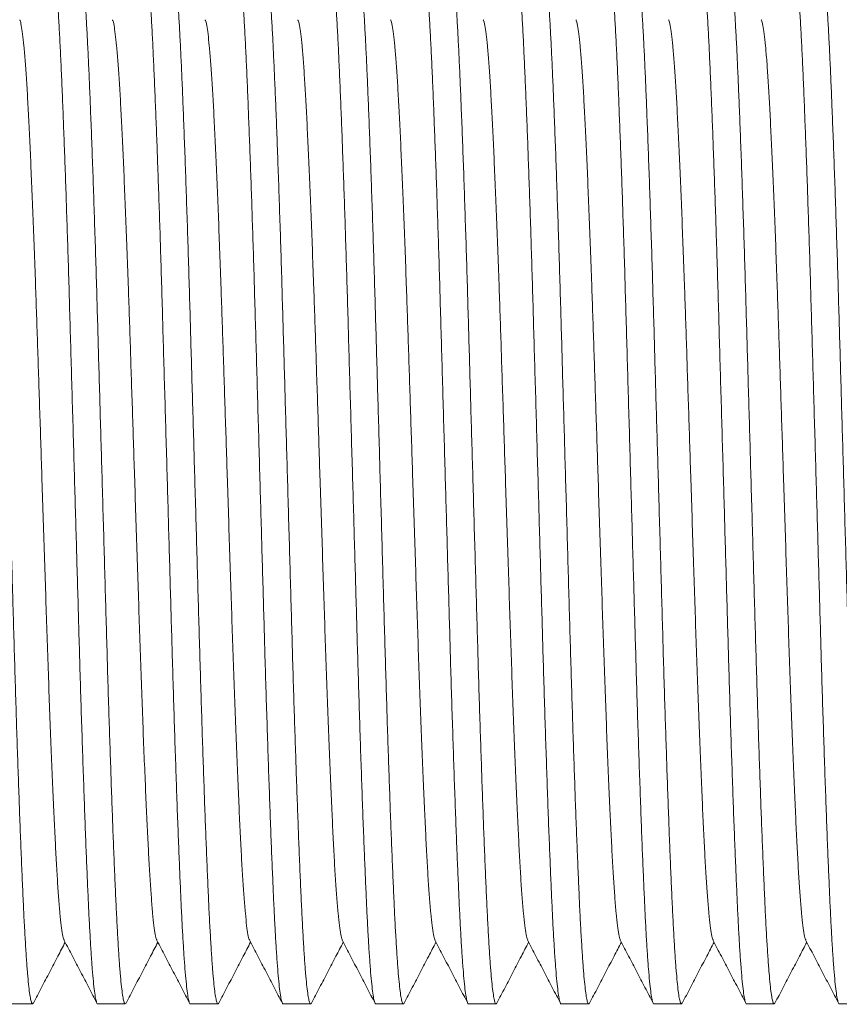
# Model space of a CAD drawing. Units: millimetres. Extents: x -159 to 492, y -177 to 405.
# Drawn here: x 120 to 136, y 109 to 128 of the extents above; entities that cross this region are included whole.
import ezdxf

# ---------------------------------------------------------------- set-up
doc = ezdxf.new("R2010")
doc.units = ezdxf.units.MM

msp = doc.modelspace()

# ---------------------------------------------------------------- linework, layer by layer
at = {"color": 7, "linetype": 'Continuous', "lineweight": 0}
for p, q in [((119.386, 108.72), (119.926, 108.72)), ((121.2, 108.72), (121.74, 108.72)), ((123.014, 108.72), (123.554, 108.72)), ((124.828, 108.72), (125.368, 108.72)), ((126.642, 108.72), (127.182, 108.72)), ((128.456, 108.72), (128.996, 108.72)), ((130.27, 108.72), (130.81, 108.72)), ((132.084, 108.72), (132.624, 108.72)), ((133.898, 108.72), (134.438, 108.72)), ((135.712, 108.72), (136.252, 108.72))]:
    msp.add_line(p, q, dxfattribs=at)
for points, knots in [([(119.019, 129.219), (119.019, 129.219), (119.026, 129.228), (119.04, 129.196), (119.061, 129.118), (119.082, 128.979), (119.104, 128.786), (119.126, 128.539), (119.147, 128.247), (119.167, 127.914), (119.187, 127.548), (119.206, 127.143), (119.226, 126.699), (119.246, 126.206), (119.267, 125.664), (119.289, 125.072), (119.31, 124.447), (119.332, 123.794), (119.353, 123.118), (119.373, 122.438), (119.393, 121.755), (119.412, 121.071), (119.432, 120.373), (119.453, 119.664), (119.473, 118.937), (119.495, 118.194), (119.516, 117.444), (119.537, 116.706), (119.558, 115.985), (119.578, 115.28), (119.599, 114.606), (119.619, 113.962), (119.64, 113.352), (119.66, 112.769), (119.68, 112.215), (119.701, 111.686), (119.722, 111.187), (119.742, 110.722), (119.763, 110.301), (119.784, 109.923), (119.805, 109.593), (119.826, 109.317), (119.847, 109.095), (119.867, 108.926), (119.887, 108.805), (119.907, 108.735), (119.925, 108.71), (119.936, 108.731), (119.941, 108.74)], [0, 0, 0, 0, 0.000567, 0.023254, 0.046143, 0.069175, 0.092287, 0.115417, 0.138502, 0.160172, 0.181694, 0.203039, 0.224479, 0.246088, 0.269135, 0.292253, 0.315381, 0.338455, 0.361412, 0.384193, 0.405527, 0.427018, 0.448665, 0.470416, 0.49222, 0.515344, 0.538405, 0.56134, 0.584091, 0.606732, 0.629569, 0.651249, 0.67302, 0.694829, 0.716624, 0.738352, 0.761265, 0.783985, 0.806644, 0.829508, 0.852522, 0.875627, 0.897438, 0.919219, 0.94092, 0.962487, 0.983873, 1, 1, 1, 1]), ([(121.2, 108.72), (121.2, 108.72), (121.193, 108.712), (121.179, 108.743), (121.158, 108.821), (121.137, 108.96), (121.115, 109.153), (121.094, 109.4), (121.072, 109.692), (121.052, 110.025), (121.032, 110.391), (121.013, 110.796), (120.994, 111.24), (120.973, 111.733), (120.952, 112.276), (120.931, 112.867), (120.909, 113.492), (120.888, 114.145), (120.866, 114.821), (120.846, 115.502), (120.827, 116.184), (120.807, 116.868), (120.787, 117.566), (120.767, 118.275), (120.746, 119.003), (120.725, 119.745), (120.703, 120.495), (120.682, 121.233), (120.661, 121.954), (120.641, 122.659), (120.621, 123.334), (120.6, 123.977), (120.58, 124.587), (120.559, 125.171), (120.539, 125.724), (120.518, 126.253), (120.498, 126.752), (120.477, 127.217), (120.457, 127.639), (120.436, 128.016), (120.414, 128.347), (120.393, 128.622), (120.372, 128.844), (120.352, 129.013), (120.332, 129.134), (120.312, 129.204), (120.294, 129.229), (120.283, 129.209), (120.279, 129.2)], [0, 0, 0, 0, 0.000567, 0.023261, 0.046157, 0.069195, 0.092314, 0.115451, 0.138543, 0.160219, 0.181748, 0.203099, 0.224546, 0.246161, 0.269214, 0.29234, 0.315474, 0.338555, 0.361519, 0.384307, 0.405647, 0.427145, 0.448797, 0.470555, 0.492366, 0.515496, 0.538564, 0.561507, 0.584264, 0.606911, 0.629755, 0.651442, 0.673219, 0.695035, 0.716837, 0.738571, 0.761491, 0.784217, 0.806883, 0.829753, 0.852775, 0.875886, 0.897703, 0.919492, 0.941199, 0.962773, 0.984164, 1, 1, 1, 1]), ([(120.833, 129.219), (120.833, 129.219), (120.84, 129.228), (120.854, 129.196), (120.875, 129.118), (120.896, 128.979), (120.918, 128.786), (120.94, 128.539), (120.961, 128.247), (120.981, 127.914), (121.001, 127.548), (121.02, 127.143), (121.04, 126.699), (121.06, 126.206), (121.081, 125.664), (121.103, 125.072), (121.124, 124.447), (121.146, 123.794), (121.167, 123.118), (121.187, 122.438), (121.207, 121.755), (121.226, 121.071), (121.246, 120.373), (121.267, 119.664), (121.287, 118.937), (121.309, 118.194), (121.33, 117.444), (121.351, 116.706), (121.372, 115.985), (121.392, 115.28), (121.413, 114.606), (121.433, 113.962), (121.454, 113.352), (121.474, 112.769), (121.494, 112.215), (121.515, 111.686), (121.536, 111.187), (121.556, 110.722), (121.577, 110.301), (121.598, 109.923), (121.619, 109.593), (121.64, 109.317), (121.661, 109.095), (121.681, 108.926), (121.701, 108.805), (121.721, 108.735), (121.739, 108.71), (121.75, 108.731), (121.755, 108.74)], [0, 0, 0, 0, 0.000567, 0.023256, 0.046147, 0.06918, 0.092294, 0.115427, 0.138514, 0.160185, 0.181709, 0.203056, 0.224497, 0.246108, 0.269157, 0.292277, 0.315407, 0.338482, 0.361442, 0.384224, 0.405561, 0.427053, 0.448701, 0.470454, 0.49226, 0.515386, 0.538449, 0.561386, 0.584139, 0.606781, 0.629621, 0.651302, 0.673075, 0.694886, 0.716683, 0.738413, 0.761328, 0.784049, 0.80671, 0.829576, 0.852592, 0.875699, 0.897511, 0.919295, 0.940997, 0.962567, 0.983954, 1, 1, 1, 1]), ([(123.014, 108.72), (123.014, 108.72), (123.007, 108.712), (122.993, 108.743), (122.972, 108.821), (122.951, 108.96), (122.929, 109.153), (122.908, 109.4), (122.886, 109.692), (122.866, 110.025), (122.846, 110.391), (122.827, 110.796), (122.808, 111.24), (122.787, 111.733), (122.766, 112.276), (122.745, 112.867), (122.723, 113.492), (122.702, 114.145), (122.68, 114.821), (122.66, 115.502), (122.641, 116.184), (122.621, 116.868), (122.601, 117.566), (122.581, 118.275), (122.56, 119.003), (122.539, 119.745), (122.517, 120.495), (122.496, 121.233), (122.475, 121.954), (122.455, 122.659), (122.435, 123.334), (122.414, 123.977), (122.394, 124.587), (122.373, 125.171), (122.353, 125.724), (122.332, 126.253), (122.312, 126.752), (122.291, 127.217), (122.271, 127.639), (122.25, 128.016), (122.228, 128.347), (122.207, 128.622), (122.186, 128.844), (122.166, 129.013), (122.146, 129.134), (122.126, 129.204), (122.108, 129.229), (122.097, 129.209), (122.092, 129.2)], [0, 0, 0, 0, 0.000567, 0.023257, 0.046149, 0.069183, 0.092299, 0.115432, 0.13852, 0.160192, 0.181718, 0.203065, 0.224508, 0.246119, 0.269169, 0.29229, 0.315421, 0.338498, 0.361458, 0.384242, 0.405579, 0.427072, 0.448722, 0.470476, 0.492282, 0.515409, 0.538473, 0.561412, 0.584165, 0.606809, 0.629649, 0.651332, 0.673105, 0.694918, 0.716715, 0.738446, 0.761362, 0.784084, 0.806746, 0.829613, 0.852631, 0.875738, 0.897552, 0.919336, 0.941039, 0.96261, 0.983998, 1, 1, 1, 1]), ([(122.647, 129.219), (122.647, 129.219), (122.654, 129.228), (122.668, 129.196), (122.689, 129.118), (122.71, 128.979), (122.732, 128.786), (122.754, 128.539), (122.775, 128.247), (122.795, 127.914), (122.815, 127.548), (122.834, 127.143), (122.854, 126.699), (122.874, 126.206), (122.895, 125.664), (122.917, 125.072), (122.938, 124.447), (122.96, 123.794), (122.981, 123.118), (123.001, 122.438), (123.021, 121.755), (123.04, 121.071), (123.06, 120.373), (123.081, 119.664), (123.101, 118.937), (123.123, 118.194), (123.144, 117.444), (123.165, 116.706), (123.186, 115.985), (123.206, 115.28), (123.227, 114.606), (123.247, 113.962), (123.268, 113.352), (123.288, 112.769), (123.308, 112.215), (123.329, 111.686), (123.35, 111.187), (123.37, 110.722), (123.391, 110.301), (123.412, 109.923), (123.433, 109.593), (123.454, 109.317), (123.475, 109.095), (123.495, 108.926), (123.515, 108.805), (123.535, 108.735), (123.553, 108.71), (123.564, 108.731), (123.569, 108.74)], [0, 0, 0, 0, 0.000567, 0.023255, 0.046146, 0.069178, 0.092292, 0.115423, 0.138509, 0.16018, 0.181704, 0.203049, 0.22449, 0.2461, 0.269148, 0.292268, 0.315397, 0.338472, 0.36143, 0.384212, 0.405548, 0.42704, 0.448687, 0.47044, 0.492245, 0.51537, 0.538432, 0.561369, 0.584121, 0.606762, 0.629601, 0.651282, 0.673054, 0.694865, 0.716661, 0.73839, 0.761304, 0.784025, 0.806685, 0.82955, 0.852566, 0.875671, 0.897483, 0.919266, 0.940968, 0.962536, 0.983923, 1, 1, 1, 1]), ([(124.828, 108.72), (124.828, 108.72), (124.821, 108.712), (124.807, 108.743), (124.786, 108.821), (124.765, 108.96), (124.743, 109.153), (124.722, 109.4), (124.7, 109.692), (124.68, 110.025), (124.66, 110.391), (124.641, 110.796), (124.622, 111.24), (124.601, 111.733), (124.58, 112.276), (124.559, 112.867), (124.537, 113.492), (124.516, 114.145), (124.494, 114.821), (124.474, 115.502), (124.455, 116.184), (124.435, 116.868), (124.415, 117.566), (124.395, 118.275), (124.374, 119.003), (124.353, 119.745), (124.331, 120.495), (124.31, 121.233), (124.289, 121.954), (124.269, 122.659), (124.249, 123.334), (124.228, 123.977), (124.208, 124.587), (124.187, 125.171), (124.167, 125.724), (124.146, 126.253), (124.126, 126.752), (124.105, 127.217), (124.085, 127.639), (124.064, 128.016), (124.042, 128.347), (124.021, 128.622), (124, 128.844), (123.98, 129.013), (123.96, 129.134), (123.94, 129.204), (123.922, 129.229), (123.911, 129.208), (123.906, 129.199)], [0, 0, 0, 0, 0.000567, 0.023255, 0.046144, 0.069176, 0.092289, 0.11542, 0.138506, 0.160175, 0.181699, 0.203044, 0.224484, 0.246094, 0.269141, 0.29226, 0.315388, 0.338463, 0.361421, 0.384202, 0.405537, 0.427028, 0.448675, 0.470427, 0.492231, 0.515356, 0.538417, 0.561354, 0.584105, 0.606746, 0.629584, 0.651264, 0.673036, 0.694846, 0.716641, 0.738369, 0.761283, 0.784003, 0.806663, 0.829527, 0.852542, 0.875647, 0.897459, 0.919241, 0.940942, 0.96251, 0.983896, 1, 1, 1, 1]), ([(124.461, 129.219), (124.461, 129.219), (124.468, 129.228), (124.482, 129.196), (124.503, 129.118), (124.524, 128.979), (124.546, 128.786), (124.568, 128.539), (124.589, 128.247), (124.609, 127.914), (124.629, 127.548), (124.648, 127.143), (124.668, 126.699), (124.688, 126.206), (124.709, 125.664), (124.731, 125.072), (124.752, 124.447), (124.774, 123.794), (124.795, 123.118), (124.815, 122.438), (124.835, 121.755), (124.854, 121.071), (124.874, 120.373), (124.895, 119.664), (124.915, 118.937), (124.937, 118.194), (124.958, 117.444), (124.979, 116.706), (125, 115.985), (125.02, 115.28), (125.041, 114.606), (125.061, 113.962), (125.082, 113.352), (125.102, 112.769), (125.122, 112.215), (125.143, 111.686), (125.164, 111.187), (125.184, 110.722), (125.205, 110.301), (125.226, 109.923), (125.247, 109.593), (125.268, 109.317), (125.289, 109.095), (125.309, 108.926), (125.329, 108.805), (125.349, 108.735), (125.367, 108.71), (125.378, 108.731), (125.383, 108.74)], [0, 0, 0, 0, 0.000567, 0.023254, 0.046143, 0.069174, 0.092286, 0.115416, 0.138501, 0.160169, 0.181692, 0.203036, 0.224476, 0.246085, 0.269131, 0.292249, 0.315377, 0.33845, 0.361407, 0.384188, 0.405522, 0.427012, 0.448659, 0.470409, 0.492213, 0.515337, 0.538397, 0.561333, 0.584083, 0.606723, 0.62956, 0.65124, 0.673011, 0.69482, 0.716615, 0.738342, 0.761255, 0.783974, 0.806633, 0.829497, 0.852511, 0.875615, 0.897426, 0.919207, 0.940907, 0.962475, 0.98386, 1, 1, 1, 1]), ([(126.642, 108.72), (126.642, 108.72), (126.635, 108.712), (126.621, 108.743), (126.6, 108.821), (126.579, 108.96), (126.557, 109.153), (126.536, 109.4), (126.514, 109.692), (126.494, 110.025), (126.474, 110.391), (126.455, 110.796), (126.436, 111.24), (126.415, 111.733), (126.394, 112.276), (126.373, 112.867), (126.351, 113.492), (126.33, 114.145), (126.308, 114.821), (126.288, 115.502), (126.269, 116.184), (126.249, 116.868), (126.229, 117.566), (126.209, 118.275), (126.188, 119.003), (126.167, 119.745), (126.145, 120.495), (126.124, 121.233), (126.103, 121.954), (126.083, 122.659), (126.063, 123.334), (126.042, 123.977), (126.022, 124.587), (126.001, 125.171), (125.981, 125.724), (125.96, 126.253), (125.94, 126.752), (125.919, 127.217), (125.899, 127.639), (125.878, 128.016), (125.856, 128.347), (125.835, 128.622), (125.814, 128.844), (125.794, 129.013), (125.774, 129.134), (125.754, 129.204), (125.736, 129.229), (125.725, 129.208), (125.72, 129.2)], [0, 0, 0, 0, 0.000567, 0.023255, 0.046145, 0.069177, 0.09229, 0.115421, 0.138508, 0.160178, 0.181701, 0.203047, 0.224487, 0.246097, 0.269145, 0.292264, 0.315393, 0.338467, 0.361426, 0.384207, 0.405542, 0.427034, 0.448681, 0.470433, 0.492238, 0.515363, 0.538425, 0.561361, 0.584113, 0.606754, 0.629593, 0.651273, 0.673045, 0.694855, 0.716651, 0.73838, 0.761294, 0.784014, 0.806674, 0.829539, 0.852554, 0.87566, 0.897471, 0.919254, 0.940955, 0.962524, 0.98391, 1, 1, 1, 1]), ([(126.275, 129.219), (126.275, 129.219), (126.282, 129.228), (126.296, 129.196), (126.317, 129.118), (126.338, 128.979), (126.36, 128.786), (126.382, 128.539), (126.403, 128.247), (126.423, 127.914), (126.443, 127.548), (126.462, 127.143), (126.482, 126.699), (126.502, 126.206), (126.523, 125.664), (126.545, 125.072), (126.566, 124.447), (126.588, 123.794), (126.609, 123.118), (126.629, 122.438), (126.649, 121.755), (126.668, 121.071), (126.688, 120.373), (126.709, 119.664), (126.729, 118.937), (126.751, 118.194), (126.772, 117.444), (126.793, 116.706), (126.814, 115.985), (126.834, 115.28), (126.855, 114.606), (126.875, 113.962), (126.896, 113.352), (126.916, 112.769), (126.936, 112.215), (126.957, 111.686), (126.978, 111.187), (126.998, 110.722), (127.019, 110.301), (127.04, 109.923), (127.061, 109.593), (127.082, 109.317), (127.103, 109.095), (127.123, 108.926), (127.143, 108.805), (127.163, 108.735), (127.181, 108.71), (127.192, 108.731), (127.197, 108.74)], [0, 0, 0, 0, 0.000567, 0.023256, 0.046147, 0.069181, 0.092295, 0.115427, 0.138514, 0.160185, 0.18171, 0.203057, 0.224498, 0.246109, 0.269158, 0.292279, 0.315408, 0.338484, 0.361443, 0.384226, 0.405562, 0.427055, 0.448703, 0.470456, 0.492262, 0.515388, 0.538451, 0.561389, 0.584142, 0.606784, 0.629623, 0.651305, 0.673078, 0.694889, 0.716686, 0.738416, 0.761331, 0.784052, 0.806714, 0.829579, 0.852596, 0.875702, 0.897515, 0.919299, 0.941001, 0.962571, 0.983958, 1, 1, 1, 1]), ([(128.456, 108.72), (128.456, 108.72), (128.449, 108.712), (128.435, 108.743), (128.414, 108.821), (128.393, 108.96), (128.371, 109.153), (128.35, 109.4), (128.328, 109.692), (128.308, 110.025), (128.288, 110.391), (128.269, 110.796), (128.25, 111.24), (128.229, 111.733), (128.208, 112.276), (128.187, 112.867), (128.165, 113.492), (128.144, 114.145), (128.122, 114.821), (128.102, 115.502), (128.083, 116.184), (128.063, 116.868), (128.043, 117.566), (128.023, 118.275), (128.002, 119.003), (127.981, 119.745), (127.959, 120.495), (127.938, 121.233), (127.917, 121.954), (127.897, 122.659), (127.877, 123.334), (127.856, 123.977), (127.836, 124.587), (127.815, 125.171), (127.795, 125.724), (127.774, 126.253), (127.754, 126.752), (127.733, 127.217), (127.713, 127.639), (127.692, 128.016), (127.67, 128.347), (127.649, 128.622), (127.628, 128.844), (127.608, 129.013), (127.588, 129.134), (127.568, 129.204), (127.55, 129.229), (127.539, 129.209), (127.534, 129.2)], [0, 0, 0, 0, 0.000567, 0.023259, 0.046152, 0.069187, 0.092304, 0.115438, 0.138528, 0.160201, 0.181728, 0.203076, 0.22452, 0.246133, 0.269184, 0.292307, 0.315438, 0.338516, 0.361478, 0.384263, 0.405601, 0.427096, 0.448746, 0.470501, 0.49231, 0.515438, 0.538503, 0.561443, 0.584198, 0.606842, 0.629684, 0.651368, 0.673143, 0.694956, 0.716755, 0.738486, 0.761404, 0.784127, 0.806791, 0.829659, 0.852678, 0.875786, 0.897601, 0.919387, 0.941091, 0.962663, 0.984052, 1, 1, 1, 1]), ([(128.089, 129.219), (128.089, 129.219), (128.096, 129.228), (128.11, 129.196), (128.131, 129.118), (128.152, 128.979), (128.174, 128.786), (128.196, 128.539), (128.217, 128.247), (128.237, 127.914), (128.257, 127.548), (128.276, 127.143), (128.296, 126.699), (128.316, 126.206), (128.337, 125.664), (128.359, 125.072), (128.38, 124.447), (128.402, 123.794), (128.423, 123.118), (128.443, 122.438), (128.463, 121.755), (128.482, 121.071), (128.502, 120.373), (128.523, 119.664), (128.543, 118.937), (128.565, 118.194), (128.586, 117.444), (128.607, 116.706), (128.628, 115.985), (128.648, 115.28), (128.669, 114.606), (128.689, 113.962), (128.71, 113.352), (128.73, 112.769), (128.75, 112.215), (128.771, 111.686), (128.792, 111.187), (128.812, 110.722), (128.833, 110.301), (128.854, 109.923), (128.875, 109.593), (128.896, 109.317), (128.917, 109.095), (128.937, 108.926), (128.957, 108.805), (128.977, 108.735), (128.995, 108.71), (129.006, 108.73), (129.011, 108.739)], [0, 0, 0, 0, 0.000567, 0.023262, 0.046159, 0.069197, 0.092317, 0.115455, 0.138548, 0.160224, 0.181754, 0.203106, 0.224553, 0.246169, 0.269223, 0.29235, 0.315485, 0.338566, 0.361531, 0.38432, 0.405661, 0.427159, 0.448812, 0.470571, 0.492382, 0.515514, 0.538582, 0.561525, 0.584284, 0.606932, 0.629777, 0.651464, 0.673242, 0.695058, 0.71686, 0.738595, 0.761516, 0.784243, 0.80691, 0.829781, 0.852803, 0.875916, 0.897733, 0.919522, 0.94123, 0.962805, 0.984197, 1, 1, 1, 1]), ([(130.27, 108.72), (130.27, 108.72), (130.263, 108.712), (130.249, 108.743), (130.228, 108.821), (130.207, 108.96), (130.185, 109.153), (130.164, 109.4), (130.142, 109.692), (130.122, 110.025), (130.102, 110.391), (130.083, 110.796), (130.064, 111.24), (130.043, 111.733), (130.022, 112.276), (130.001, 112.867), (129.979, 113.492), (129.958, 114.145), (129.936, 114.821), (129.916, 115.502), (129.897, 116.184), (129.877, 116.868), (129.857, 117.566), (129.837, 118.275), (129.816, 119.003), (129.795, 119.745), (129.773, 120.495), (129.752, 121.233), (129.731, 121.954), (129.711, 122.659), (129.691, 123.334), (129.67, 123.977), (129.65, 124.587), (129.629, 125.171), (129.609, 125.724), (129.588, 126.253), (129.568, 126.752), (129.547, 127.217), (129.527, 127.639), (129.506, 128.016), (129.484, 128.347), (129.463, 128.622), (129.442, 128.844), (129.422, 129.013), (129.402, 129.134), (129.382, 129.204), (129.364, 129.229), (129.353, 129.208), (129.348, 129.199)], [0, 0, 0, 0, 0.000567, 0.023254, 0.046143, 0.069174, 0.092287, 0.115417, 0.138502, 0.160171, 0.181694, 0.203039, 0.224478, 0.246087, 0.269134, 0.292253, 0.31538, 0.338454, 0.361411, 0.384192, 0.405526, 0.427017, 0.448663, 0.470415, 0.492219, 0.515343, 0.538403, 0.561339, 0.58409, 0.60673, 0.629567, 0.651247, 0.673018, 0.694828, 0.716622, 0.73835, 0.761263, 0.783983, 0.806642, 0.829506, 0.85252, 0.875625, 0.897435, 0.919217, 0.940918, 0.962485, 0.983871, 1, 1, 1, 1]), ([(129.903, 129.219), (129.903, 129.219), (129.91, 129.228), (129.924, 129.196), (129.945, 129.118), (129.966, 128.979), (129.988, 128.786), (130.01, 128.539), (130.031, 128.247), (130.051, 127.914), (130.071, 127.548), (130.09, 127.143), (130.11, 126.699), (130.13, 126.206), (130.151, 125.664), (130.173, 125.072), (130.194, 124.447), (130.216, 123.794), (130.237, 123.118), (130.257, 122.438), (130.277, 121.755), (130.296, 121.071), (130.316, 120.373), (130.337, 119.664), (130.357, 118.937), (130.379, 118.194), (130.4, 117.444), (130.421, 116.706), (130.442, 115.985), (130.462, 115.28), (130.483, 114.606), (130.503, 113.962), (130.524, 113.352), (130.544, 112.769), (130.564, 112.215), (130.585, 111.686), (130.606, 111.187), (130.626, 110.722), (130.647, 110.301), (130.668, 109.923), (130.689, 109.593), (130.71, 109.317), (130.731, 109.095), (130.751, 108.926), (130.771, 108.805), (130.791, 108.735), (130.809, 108.71), (130.82, 108.731), (130.825, 108.74)], [0, 0, 0, 0, 0.000567, 0.023254, 0.046143, 0.069174, 0.092286, 0.115416, 0.138501, 0.16017, 0.181692, 0.203037, 0.224477, 0.246085, 0.269132, 0.29225, 0.315377, 0.338451, 0.361408, 0.384189, 0.405523, 0.427013, 0.44866, 0.470411, 0.492214, 0.515338, 0.538399, 0.561334, 0.584085, 0.606725, 0.629562, 0.651242, 0.673012, 0.694822, 0.716616, 0.738344, 0.761257, 0.783976, 0.806635, 0.829498, 0.852513, 0.875617, 0.897428, 0.919209, 0.940909, 0.962477, 0.983862, 1, 1, 1, 1]), ([(132.084, 108.72), (132.084, 108.72), (132.077, 108.712), (132.063, 108.743), (132.042, 108.821), (132.021, 108.96), (131.999, 109.153), (131.978, 109.4), (131.956, 109.692), (131.936, 110.025), (131.916, 110.391), (131.897, 110.796), (131.878, 111.24), (131.857, 111.733), (131.836, 112.276), (131.815, 112.867), (131.793, 113.492), (131.772, 114.145), (131.75, 114.821), (131.73, 115.502), (131.711, 116.184), (131.691, 116.868), (131.671, 117.566), (131.651, 118.275), (131.63, 119.003), (131.609, 119.745), (131.587, 120.495), (131.566, 121.233), (131.545, 121.954), (131.525, 122.659), (131.505, 123.334), (131.484, 123.977), (131.464, 124.587), (131.443, 125.171), (131.423, 125.724), (131.402, 126.253), (131.382, 126.752), (131.361, 127.217), (131.341, 127.639), (131.32, 128.016), (131.298, 128.347), (131.277, 128.622), (131.256, 128.844), (131.236, 129.013), (131.216, 129.134), (131.196, 129.204), (131.178, 129.229), (131.167, 129.209), (131.163, 129.2)], [0, 0, 0, 0, 0.000567, 0.023262, 0.046158, 0.069197, 0.092317, 0.115455, 0.138548, 0.160224, 0.181754, 0.203106, 0.224553, 0.246169, 0.269223, 0.29235, 0.315485, 0.338566, 0.361531, 0.384319, 0.405661, 0.427159, 0.448812, 0.470571, 0.492382, 0.515513, 0.538582, 0.561525, 0.584284, 0.606931, 0.629776, 0.651463, 0.673242, 0.695058, 0.71686, 0.738595, 0.761516, 0.784243, 0.80691, 0.829781, 0.852803, 0.875915, 0.897733, 0.919522, 0.94123, 0.962804, 0.984197, 1, 1, 1, 1]), ([(131.717, 129.219), (131.717, 129.219), (131.724, 129.228), (131.738, 129.196), (131.759, 129.118), (131.78, 128.979), (131.802, 128.786), (131.824, 128.539), (131.845, 128.247), (131.865, 127.914), (131.885, 127.548), (131.904, 127.143), (131.924, 126.699), (131.944, 126.206), (131.965, 125.664), (131.987, 125.072), (132.008, 124.447), (132.03, 123.794), (132.051, 123.118), (132.071, 122.438), (132.091, 121.755), (132.11, 121.071), (132.13, 120.373), (132.151, 119.664), (132.171, 118.937), (132.193, 118.194), (132.214, 117.444), (132.235, 116.706), (132.256, 115.985), (132.276, 115.28), (132.297, 114.606), (132.317, 113.962), (132.338, 113.352), (132.358, 112.769), (132.378, 112.215), (132.399, 111.686), (132.42, 111.187), (132.44, 110.722), (132.461, 110.301), (132.482, 109.923), (132.503, 109.593), (132.524, 109.317), (132.545, 109.095), (132.565, 108.926), (132.585, 108.805), (132.605, 108.735), (132.623, 108.71), (132.634, 108.731), (132.639, 108.739)], [0, 0, 0, 0, 0.000567, 0.023258, 0.046151, 0.069186, 0.092302, 0.115436, 0.138524, 0.160197, 0.181723, 0.203071, 0.224515, 0.246127, 0.269177, 0.2923, 0.315431, 0.338508, 0.36147, 0.384254, 0.405592, 0.427086, 0.448736, 0.470491, 0.492298, 0.515426, 0.53849, 0.56143, 0.584184, 0.606828, 0.629669, 0.651353, 0.673127, 0.69494, 0.716738, 0.738469, 0.761386, 0.784109, 0.806772, 0.82964, 0.852658, 0.875766, 0.89758, 0.919366, 0.941069, 0.962641, 0.984029, 1, 1, 1, 1]), ([(133.898, 108.72), (133.898, 108.72), (133.891, 108.712), (133.877, 108.743), (133.856, 108.821), (133.835, 108.96), (133.813, 109.153), (133.792, 109.4), (133.77, 109.692), (133.75, 110.025), (133.73, 110.391), (133.711, 110.796), (133.692, 111.24), (133.671, 111.733), (133.65, 112.276), (133.629, 112.867), (133.607, 113.492), (133.586, 114.145), (133.564, 114.821), (133.544, 115.502), (133.525, 116.184), (133.505, 116.868), (133.485, 117.566), (133.465, 118.275), (133.444, 119.003), (133.423, 119.745), (133.401, 120.495), (133.38, 121.233), (133.359, 121.954), (133.339, 122.659), (133.319, 123.334), (133.298, 123.977), (133.278, 124.587), (133.257, 125.171), (133.237, 125.724), (133.216, 126.253), (133.196, 126.752), (133.175, 127.217), (133.155, 127.639), (133.134, 128.016), (133.112, 128.347), (133.091, 128.622), (133.07, 128.844), (133.05, 129.013), (133.03, 129.134), (133.01, 129.204), (132.992, 129.229), (132.981, 129.209), (132.976, 129.2)], [0, 0, 0, 0, 0.000567, 0.023256, 0.046148, 0.069181, 0.092296, 0.115428, 0.138515, 0.160187, 0.181712, 0.203058, 0.2245, 0.246111, 0.26916, 0.292281, 0.315411, 0.338486, 0.361446, 0.384229, 0.405565, 0.427058, 0.448707, 0.47046, 0.492266, 0.515392, 0.538455, 0.561393, 0.584146, 0.606789, 0.629628, 0.65131, 0.673083, 0.694895, 0.716692, 0.738421, 0.761337, 0.784058, 0.80672, 0.829586, 0.852603, 0.875709, 0.897522, 0.919306, 0.941008, 0.962578, 0.983966, 1, 1, 1, 1]), ([(133.531, 129.219), (133.531, 129.219), (133.538, 129.228), (133.552, 129.196), (133.573, 129.118), (133.594, 128.979), (133.616, 128.786), (133.638, 128.539), (133.659, 128.247), (133.679, 127.914), (133.699, 127.548), (133.718, 127.143), (133.738, 126.699), (133.758, 126.206), (133.779, 125.664), (133.801, 125.072), (133.822, 124.447), (133.844, 123.794), (133.865, 123.118), (133.885, 122.438), (133.905, 121.755), (133.924, 121.071), (133.944, 120.373), (133.965, 119.664), (133.985, 118.937), (134.007, 118.194), (134.028, 117.444), (134.049, 116.706), (134.07, 115.985), (134.09, 115.28), (134.111, 114.606), (134.131, 113.962), (134.152, 113.352), (134.172, 112.769), (134.192, 112.215), (134.213, 111.686), (134.234, 111.187), (134.254, 110.722), (134.275, 110.301), (134.296, 109.923), (134.317, 109.593), (134.338, 109.317), (134.359, 109.095), (134.379, 108.926), (134.399, 108.805), (134.419, 108.735), (134.437, 108.71), (134.448, 108.731), (134.453, 108.74)], [0, 0, 0, 0, 0.000567, 0.023255, 0.046145, 0.069178, 0.092291, 0.115422, 0.138508, 0.160178, 0.181702, 0.203047, 0.224488, 0.246098, 0.269146, 0.292265, 0.315394, 0.338469, 0.361427, 0.384209, 0.405544, 0.427036, 0.448683, 0.470435, 0.49224, 0.515365, 0.538427, 0.561364, 0.584115, 0.606757, 0.629595, 0.651276, 0.673048, 0.694858, 0.716654, 0.738382, 0.761296, 0.784017, 0.806677, 0.829542, 0.852558, 0.875663, 0.897475, 0.919257, 0.940959, 0.962527, 0.983914, 1, 1, 1, 1]), ([(135.712, 108.72), (135.712, 108.72), (135.705, 108.712), (135.691, 108.743), (135.67, 108.821), (135.649, 108.96), (135.627, 109.153), (135.606, 109.4), (135.584, 109.692), (135.564, 110.025), (135.544, 110.391), (135.525, 110.796), (135.506, 111.24), (135.485, 111.733), (135.464, 112.276), (135.443, 112.867), (135.421, 113.492), (135.4, 114.145), (135.378, 114.821), (135.358, 115.502), (135.339, 116.184), (135.319, 116.868), (135.299, 117.566), (135.279, 118.275), (135.258, 119.003), (135.237, 119.745), (135.215, 120.495), (135.194, 121.233), (135.173, 121.954), (135.153, 122.659), (135.133, 123.334), (135.112, 123.977), (135.092, 124.587), (135.071, 125.171), (135.051, 125.724), (135.03, 126.253), (135.01, 126.752), (134.989, 127.217), (134.969, 127.639), (134.948, 128.016), (134.926, 128.347), (134.905, 128.622), (134.884, 128.844), (134.864, 129.013), (134.844, 129.134), (134.824, 129.204), (134.806, 129.229), (134.795, 129.208), (134.79, 129.199)], [0, 0, 0, 0, 0.000567, 0.023254, 0.046143, 0.069174, 0.092286, 0.115416, 0.1385, 0.160169, 0.181692, 0.203036, 0.224476, 0.246084, 0.269131, 0.292249, 0.315377, 0.33845, 0.361407, 0.384188, 0.405522, 0.427012, 0.448658, 0.470409, 0.492213, 0.515337, 0.538397, 0.561333, 0.584083, 0.606723, 0.62956, 0.65124, 0.673011, 0.69482, 0.716614, 0.738342, 0.761254, 0.783974, 0.806633, 0.829496, 0.852511, 0.875615, 0.897425, 0.919207, 0.940907, 0.962474, 0.983859, 1, 1, 1, 1]), ([(135.345, 129.219), (135.345, 129.219), (135.352, 129.228), (135.366, 129.196), (135.387, 129.118), (135.408, 128.979), (135.43, 128.786), (135.452, 128.539), (135.473, 128.247), (135.493, 127.914), (135.513, 127.548), (135.532, 127.143), (135.552, 126.699), (135.572, 126.206), (135.593, 125.664), (135.615, 125.072), (135.636, 124.447), (135.658, 123.794), (135.679, 123.118), (135.699, 122.438), (135.719, 121.755), (135.738, 121.071), (135.758, 120.373), (135.779, 119.664), (135.799, 118.937), (135.821, 118.194), (135.842, 117.444), (135.863, 116.706), (135.884, 115.985), (135.904, 115.28), (135.925, 114.606), (135.945, 113.962), (135.966, 113.352), (135.986, 112.769), (136.006, 112.215), (136.027, 111.686), (136.048, 111.187), (136.068, 110.722), (136.089, 110.301), (136.11, 109.923), (136.131, 109.593), (136.152, 109.317), (136.173, 109.095), (136.193, 108.926), (136.213, 108.805), (136.233, 108.735), (136.251, 108.71), (136.262, 108.731), (136.267, 108.74)], [0, 0, 0, 0, 0.000567, 0.023254, 0.046144, 0.069175, 0.092287, 0.115418, 0.138503, 0.160173, 0.181696, 0.20304, 0.22448, 0.246089, 0.269136, 0.292255, 0.315383, 0.338457, 0.361414, 0.384195, 0.40553, 0.427021, 0.448667, 0.470419, 0.492223, 0.515347, 0.538408, 0.561344, 0.584095, 0.606735, 0.629573, 0.651253, 0.673024, 0.694834, 0.716629, 0.738357, 0.76127, 0.78399, 0.806649, 0.829513, 0.852528, 0.875632, 0.897443, 0.919225, 0.940926, 0.962494, 0.983879, 1, 1, 1, 1]), ([(120.546, 109.967), (120.544, 109.97), (120.533, 109.981), (120.513, 110.073), (120.487, 110.242), (120.461, 110.486), (120.436, 110.792), (120.41, 111.158), (120.386, 111.576), (120.362, 112.048), (120.337, 112.577), (120.312, 113.162), (120.285, 113.797), (120.26, 114.472), (120.234, 115.179), (120.209, 115.906), (120.185, 116.65), (120.16, 117.409), (120.135, 118.185), (120.111, 118.93), (120.088, 119.636), (120.067, 120.297), (120.045, 120.947), (120.025, 121.582), (120.004, 122.203), (119.982, 122.846), (119.958, 123.504), (119.933, 124.166), (119.907, 124.788), (119.882, 125.369), (119.857, 125.9), (119.832, 126.379), (119.808, 126.803), (119.782, 127.169), (119.756, 127.471), (119.731, 127.707), (119.705, 127.871), (119.686, 127.958), (119.676, 127.97), (119.674, 127.972)], [0, 0, 0, 0, 0.008837, 0.037958, 0.067259, 0.096626, 0.125943, 0.154578, 0.182951, 0.211217, 0.239768, 0.26904, 0.298403, 0.32774, 0.356938, 0.385886, 0.414123, 0.442628, 0.471349, 0.500178, 0.524646, 0.549047, 0.573316, 0.597389, 0.621345, 0.64551, 0.674199, 0.703016, 0.731854, 0.760602, 0.78967, 0.818445, 0.847347, 0.876516, 0.905841, 0.934683, 0.963456, 0.992051, 1, 1, 1, 1]), ([(122.36, 109.967), (122.358, 109.97), (122.347, 109.982), (122.327, 110.073), (122.301, 110.242), (122.275, 110.486), (122.25, 110.792), (122.224, 111.158), (122.2, 111.576), (122.176, 112.048), (122.151, 112.577), (122.126, 113.162), (122.099, 113.797), (122.074, 114.472), (122.048, 115.179), (122.023, 115.906), (121.999, 116.65), (121.974, 117.409), (121.949, 118.185), (121.925, 118.93), (121.902, 119.636), (121.881, 120.297), (121.859, 120.947), (121.839, 121.582), (121.818, 122.203), (121.796, 122.846), (121.772, 123.504), (121.747, 124.166), (121.721, 124.788), (121.696, 125.369), (121.671, 125.9), (121.646, 126.379), (121.622, 126.803), (121.596, 127.169), (121.57, 127.471), (121.545, 127.707), (121.519, 127.871), (121.5, 127.959), (121.49, 127.97), (121.487, 127.973)], [0, 0, 0, 0, 0.008789, 0.037898, 0.067187, 0.096542, 0.125847, 0.15447, 0.182832, 0.211085, 0.239625, 0.268885, 0.298235, 0.32756, 0.356747, 0.385682, 0.413908, 0.442401, 0.47111, 0.499927, 0.524385, 0.548776, 0.573035, 0.597098, 0.621044, 0.645199, 0.673876, 0.702682, 0.731507, 0.760244, 0.7893, 0.818062, 0.846953, 0.87611, 0.905422, 0.934253, 0.963013, 0.991597, 1, 1, 1, 1]), ([(124.174, 109.966), (124.172, 109.969), (124.161, 109.981), (124.141, 110.073), (124.115, 110.242), (124.089, 110.486), (124.064, 110.792), (124.038, 111.158), (124.014, 111.576), (123.99, 112.048), (123.965, 112.577), (123.94, 113.162), (123.913, 113.797), (123.888, 114.472), (123.862, 115.179), (123.837, 115.906), (123.813, 116.65), (123.788, 117.409), (123.763, 118.185), (123.739, 118.93), (123.716, 119.636), (123.695, 120.297), (123.673, 120.947), (123.653, 121.582), (123.632, 122.203), (123.61, 122.846), (123.586, 123.504), (123.561, 124.166), (123.535, 124.788), (123.51, 125.369), (123.485, 125.9), (123.46, 126.379), (123.436, 126.803), (123.41, 127.169), (123.384, 127.471), (123.359, 127.707), (123.333, 127.871), (123.314, 127.959), (123.304, 127.97), (123.301, 127.973)], [0, 0, 0, 0, 0.0090672, 0.0381696, 0.0674516, 0.0967994, 0.1260979, 0.1547149, 0.1830696, 0.2113166, 0.2398501, 0.2691031, 0.2984465, 0.3277652, 0.3569446, 0.3858734, 0.414093, 0.4425796, 0.4712815, 0.5000925, 0.5245446, 0.54893, 0.5731832, 0.5972408, 0.6211814, 0.6453304, 0.6740011, 0.7028002, 0.7316193, 0.7603491, 0.7893986, 0.8181542, 0.8470384, 0.8761887, 0.9054944, 0.934318, 0.9630721, 0.9916491, 1, 1, 1, 1]), ([(125.988, 109.967), (125.986, 109.97), (125.975, 109.981), (125.955, 110.073), (125.929, 110.242), (125.903, 110.486), (125.878, 110.792), (125.852, 111.158), (125.828, 111.576), (125.804, 112.048), (125.779, 112.577), (125.753, 113.162), (125.727, 113.797), (125.702, 114.472), (125.676, 115.179), (125.651, 115.906), (125.627, 116.65), (125.602, 117.409), (125.577, 118.185), (125.553, 118.93), (125.53, 119.636), (125.509, 120.297), (125.487, 120.947), (125.467, 121.582), (125.446, 122.203), (125.424, 122.846), (125.4, 123.504), (125.375, 124.166), (125.349, 124.788), (125.324, 125.369), (125.299, 125.9), (125.274, 126.379), (125.25, 126.803), (125.224, 127.169), (125.198, 127.471), (125.173, 127.707), (125.147, 127.871), (125.128, 127.959), (125.118, 127.97), (125.115, 127.973)], [0, 0, 0, 0, 0.0088406, 0.0379492, 0.0672374, 0.0965914, 0.1258961, 0.1545192, 0.1828799, 0.2111328, 0.2396724, 0.2689315, 0.2982812, 0.3276061, 0.3567917, 0.3857265, 0.4139521, 0.4424447, 0.4711528, 0.4999698, 0.5244271, 0.5488177, 0.573076, 0.5971386, 0.6210844, 0.6452385, 0.6739152, 0.7027204, 0.7315456, 0.7602814, 0.7893371, 0.8180988, 0.8469891, 0.8761455, 0.9054575, 0.9342872, 0.9630474, 0.9916304, 1, 1, 1, 1]), ([(127.802, 109.967), (127.8, 109.97), (127.789, 109.981), (127.769, 110.073), (127.743, 110.242), (127.717, 110.486), (127.692, 110.792), (127.666, 111.158), (127.642, 111.576), (127.618, 112.048), (127.593, 112.577), (127.567, 113.162), (127.541, 113.797), (127.516, 114.472), (127.49, 115.179), (127.465, 115.906), (127.441, 116.65), (127.416, 117.409), (127.391, 118.185), (127.367, 118.93), (127.344, 119.636), (127.323, 120.297), (127.301, 120.947), (127.281, 121.582), (127.26, 122.203), (127.238, 122.846), (127.214, 123.504), (127.189, 124.166), (127.163, 124.788), (127.138, 125.369), (127.113, 125.9), (127.088, 126.379), (127.064, 126.803), (127.038, 127.169), (127.012, 127.471), (126.987, 127.707), (126.961, 127.871), (126.942, 127.959), (126.932, 127.97), (126.929, 127.973)], [0, 0, 0, 0, 0.008834, 0.037942, 0.067229, 0.096582, 0.125886, 0.154508, 0.182867, 0.211119, 0.239658, 0.268916, 0.298265, 0.327589, 0.356773, 0.385707, 0.413932, 0.442423, 0.47113, 0.499946, 0.524403, 0.548793, 0.57305, 0.597112, 0.621057, 0.64521, 0.673886, 0.70269, 0.731514, 0.760249, 0.789304, 0.818064, 0.846954, 0.876109, 0.90542, 0.934249, 0.963008, 0.99159, 1, 1, 1, 1]), ([(129.616, 109.967), (129.614, 109.97), (129.603, 109.981), (129.583, 110.073), (129.557, 110.242), (129.531, 110.486), (129.506, 110.792), (129.48, 111.158), (129.456, 111.576), (129.432, 112.048), (129.407, 112.577), (129.381, 113.162), (129.355, 113.797), (129.33, 114.472), (129.304, 115.179), (129.279, 115.906), (129.255, 116.65), (129.23, 117.409), (129.205, 118.185), (129.181, 118.93), (129.158, 119.636), (129.137, 120.297), (129.115, 120.947), (129.095, 121.582), (129.074, 122.203), (129.052, 122.846), (129.028, 123.504), (129.003, 124.166), (128.977, 124.788), (128.952, 125.369), (128.927, 125.9), (128.902, 126.379), (128.878, 126.803), (128.852, 127.169), (128.826, 127.471), (128.801, 127.707), (128.775, 127.871), (128.756, 127.959), (128.746, 127.97), (128.743, 127.973)], [0, 0, 0, 0, 0.0088146, 0.0379272, 0.0672193, 0.0965774, 0.125886, 0.1545131, 0.1828776, 0.2111344, 0.2396778, 0.268941, 0.2982947, 0.3276236, 0.3568131, 0.3857519, 0.4139813, 0.4424779, 0.4711898, 0.5000108, 0.5244714, 0.5488653, 0.573127, 0.5971929, 0.6211419, 0.6452993, 0.6739799, 0.7027891, 0.7316182, 0.7603579, 0.7894176, 0.8181832, 0.8470774, 0.8762378, 0.9055538, 0.9343874, 0.9631515, 0.9917384, 1, 1, 1, 1]), ([(131.43, 109.967), (131.428, 109.97), (131.417, 109.982), (131.397, 110.073), (131.371, 110.242), (131.345, 110.486), (131.32, 110.792), (131.294, 111.158), (131.27, 111.576), (131.246, 112.048), (131.221, 112.577), (131.195, 113.162), (131.169, 113.797), (131.144, 114.472), (131.118, 115.179), (131.093, 115.906), (131.069, 116.65), (131.044, 117.409), (131.019, 118.185), (130.995, 118.93), (130.972, 119.636), (130.951, 120.297), (130.929, 120.947), (130.909, 121.582), (130.888, 122.203), (130.866, 122.846), (130.842, 123.504), (130.817, 124.166), (130.791, 124.788), (130.766, 125.369), (130.741, 125.9), (130.716, 126.379), (130.692, 126.803), (130.666, 127.169), (130.64, 127.471), (130.615, 127.707), (130.589, 127.871), (130.57, 127.959), (130.56, 127.97), (130.557, 127.973)], [0, 0, 0, 0, 0.008782, 0.037895, 0.067187, 0.096545, 0.125854, 0.154481, 0.182846, 0.211103, 0.239646, 0.26891, 0.298263, 0.327593, 0.356782, 0.385721, 0.413951, 0.442447, 0.47116, 0.499981, 0.524441, 0.548835, 0.573097, 0.597163, 0.621112, 0.64527, 0.673951, 0.70276, 0.731589, 0.760329, 0.789389, 0.818155, 0.847049, 0.87621, 0.905526, 0.934359, 0.963124, 0.991711, 1, 1, 1, 1]), ([(133.244, 109.967), (133.242, 109.969), (133.231, 109.981), (133.211, 110.073), (133.185, 110.242), (133.159, 110.486), (133.134, 110.792), (133.108, 111.158), (133.084, 111.576), (133.06, 112.048), (133.035, 112.577), (133.01, 113.162), (132.983, 113.797), (132.958, 114.472), (132.932, 115.179), (132.907, 115.906), (132.883, 116.65), (132.858, 117.409), (132.833, 118.185), (132.809, 118.93), (132.786, 119.636), (132.765, 120.297), (132.743, 120.947), (132.723, 121.582), (132.702, 122.203), (132.68, 122.846), (132.656, 123.504), (132.631, 124.166), (132.605, 124.788), (132.58, 125.369), (132.555, 125.9), (132.53, 126.379), (132.506, 126.803), (132.48, 127.169), (132.454, 127.471), (132.429, 127.707), (132.403, 127.871), (132.384, 127.959), (132.374, 127.97), (132.371, 127.973)], [0, 0, 0, 0, 0.008894, 0.038001, 0.067288, 0.096641, 0.125945, 0.154567, 0.182926, 0.211178, 0.239717, 0.268975, 0.298323, 0.327647, 0.356832, 0.385766, 0.41399, 0.442482, 0.471189, 0.500005, 0.524461, 0.548851, 0.573108, 0.59717, 0.621115, 0.645268, 0.673944, 0.702748, 0.731572, 0.760307, 0.789361, 0.818122, 0.847011, 0.876167, 0.905478, 0.934306, 0.963065, 0.991647, 1, 1, 1, 1]), ([(135.058, 109.967), (135.056, 109.969), (135.045, 109.981), (135.025, 110.073), (134.999, 110.242), (134.973, 110.486), (134.948, 110.792), (134.922, 111.158), (134.898, 111.576), (134.874, 112.048), (134.849, 112.577), (134.824, 113.162), (134.797, 113.797), (134.772, 114.472), (134.746, 115.179), (134.721, 115.906), (134.697, 116.65), (134.672, 117.409), (134.647, 118.185), (134.623, 118.93), (134.6, 119.636), (134.579, 120.297), (134.557, 120.947), (134.537, 121.582), (134.516, 122.203), (134.494, 122.846), (134.47, 123.504), (134.445, 124.166), (134.419, 124.788), (134.394, 125.369), (134.369, 125.9), (134.344, 126.379), (134.32, 126.803), (134.294, 127.169), (134.268, 127.471), (134.243, 127.707), (134.217, 127.871), (134.198, 127.959), (134.188, 127.97), (134.185, 127.973)], [0, 0, 0, 0, 0.008943, 0.038049, 0.067336, 0.096688, 0.125991, 0.154612, 0.182971, 0.211223, 0.23976, 0.269018, 0.298366, 0.327689, 0.356873, 0.385806, 0.414029, 0.44252, 0.471227, 0.500042, 0.524498, 0.548887, 0.573144, 0.597205, 0.621149, 0.645302, 0.673977, 0.70278, 0.731604, 0.760338, 0.789392, 0.818152, 0.84704, 0.876195, 0.905505, 0.934333, 0.963091, 0.991673, 1, 1, 1, 1]), ([(119.941, 108.734), (119.994, 108.836), (120.101, 109.041), (120.261, 109.347), (120.415, 109.642), (120.516, 109.836), (120.563, 109.927)], [0, 0, 0, 0, 0.256908, 0.513782, 0.770624, 1, 1, 1, 1]), ([(120.546, 109.96), (120.599, 109.857), (120.706, 109.653), (120.866, 109.347), (121.026, 109.04), (121.132, 108.836), (121.185, 108.734)], [0, 0, 0, 0, 0.249954, 0.499938, 0.749952, 1, 1, 1, 1]), ([(121.755, 108.734), (121.808, 108.836), (121.915, 109.04), (122.075, 109.347), (122.229, 109.642), (122.33, 109.836), (122.377, 109.927)], [0, 0, 0, 0, 0.256872, 0.51371, 0.770517, 1, 1, 1, 1]), ([(122.36, 109.96), (122.413, 109.857), (122.52, 109.653), (122.68, 109.347), (122.84, 109.041), (122.946, 108.836), (122.999, 108.734)], [0, 0, 0, 0, 0.249954, 0.499937, 0.749952, 1, 1, 1, 1]), ([(123.569, 108.734), (123.622, 108.836), (123.729, 109.04), (123.889, 109.347), (124.043, 109.642), (124.144, 109.836), (124.191, 109.927)], [0, 0, 0, 0, 0.25689, 0.513746, 0.77057, 1, 1, 1, 1]), ([(124.174, 109.959), (124.228, 109.857), (124.334, 109.653), (124.494, 109.347), (124.654, 109.04), (124.76, 108.836), (124.814, 108.734)], [0, 0, 0, 0, 0.249954, 0.49994, 0.749954, 1, 1, 1, 1]), ([(125.383, 108.734), (125.436, 108.836), (125.543, 109.041), (125.703, 109.347), (125.857, 109.642), (125.958, 109.836), (126.005, 109.927)], [0, 0, 0, 0, 0.256911, 0.513788, 0.770633, 1, 1, 1, 1]), ([(125.988, 109.96), (126.041, 109.857), (126.148, 109.653), (126.308, 109.347), (126.468, 109.04), (126.574, 108.836), (126.627, 108.734)], [0, 0, 0, 0, 0.249954, 0.499937, 0.749952, 1, 1, 1, 1]), ([(127.197, 108.734), (127.25, 108.836), (127.357, 109.04), (127.517, 109.347), (127.671, 109.642), (127.772, 109.836), (127.819, 109.927)], [0, 0, 0, 0, 0.256878, 0.513721, 0.770534, 1, 1, 1, 1]), ([(127.802, 109.96), (127.855, 109.857), (127.962, 109.653), (128.122, 109.347), (128.282, 109.04), (128.388, 108.836), (128.441, 108.734)], [0, 0, 0, 0, 0.249953, 0.499936, 0.749952, 1, 1, 1, 1]), ([(129.011, 108.734), (129.064, 108.836), (129.171, 109.04), (129.33, 109.346), (129.485, 109.642), (129.585, 109.836), (129.633, 109.927)], [0, 0, 0, 0, 0.256784, 0.513535, 0.770254, 1, 1, 1, 1]), ([(129.616, 109.96), (129.669, 109.857), (129.776, 109.653), (129.936, 109.347), (130.096, 109.041), (130.202, 108.836), (130.255, 108.734)], [0, 0, 0, 0, 0.249954, 0.499938, 0.749953, 1, 1, 1, 1]), ([(130.825, 108.734), (130.878, 108.836), (130.985, 109.041), (131.145, 109.347), (131.299, 109.642), (131.4, 109.836), (131.447, 109.927)], [0, 0, 0, 0, 0.2569081, 0.5137819, 0.7706243, 1, 1, 1, 1]), ([(131.43, 109.96), (131.483, 109.858), (131.59, 109.653), (131.75, 109.347), (131.91, 109.041), (132.016, 108.836), (132.069, 108.734)], [0, 0, 0, 0, 0.249954, 0.499937, 0.749953, 1, 1, 1, 1]), ([(132.639, 108.734), (132.692, 108.836), (132.799, 109.04), (132.958, 109.347), (133.113, 109.642), (133.214, 109.836), (133.261, 109.927)], [0, 0, 0, 0, 0.256837, 0.513643, 0.770417, 1, 1, 1, 1]), ([(133.244, 109.959), (133.297, 109.857), (133.404, 109.653), (133.564, 109.347), (133.724, 109.04), (133.83, 108.836), (133.883, 108.734)], [0, 0, 0, 0, 0.249954, 0.499938, 0.749953, 1, 1, 1, 1]), ([(134.453, 108.734), (134.506, 108.836), (134.613, 109.04), (134.773, 109.347), (134.927, 109.642), (135.028, 109.836), (135.075, 109.927)], [0, 0, 0, 0, 0.256896, 0.513759, 0.770589, 1, 1, 1, 1]), ([(135.058, 109.959), (135.112, 109.857), (135.218, 109.653), (135.378, 109.347), (135.538, 109.04), (135.644, 108.836), (135.697, 108.734)], [0, 0, 0, 0, 0.2499559, 0.4999403, 0.7499551, 1, 1, 1, 1])]:
    msp.add_open_spline(points, degree=3, knots=knots, dxfattribs=at)

doc.saveas('drawing.dxf')
